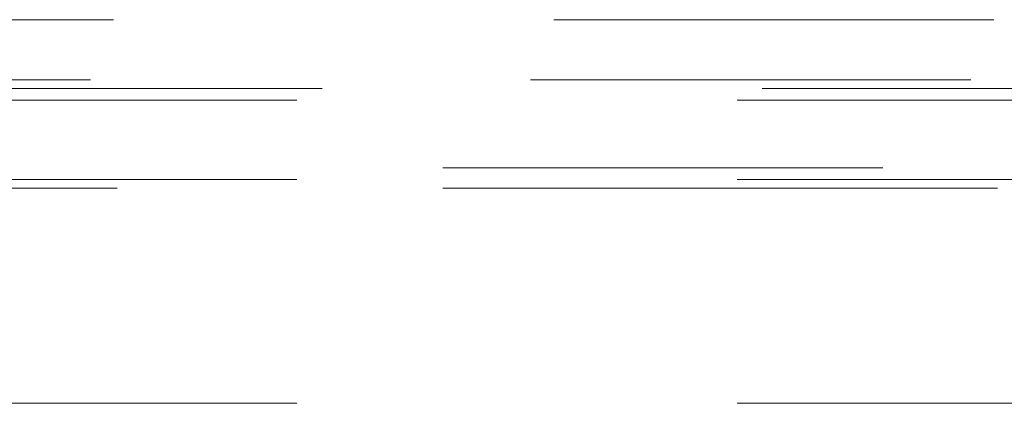
# Paper-space layout 'Sheet2' of a CAD drawing. Units: inches. Extents: x 0.1 to 10.8, y 0.2 to 8.4.
# Drawn here: x 2 to 2.2, y 2.3 to 2.4 of the extents above; entities that cross this region are included whole.
import ezdxf

# ---------------------------------------------------------------- set-up
doc = ezdxf.new("R2010")
doc.units = ezdxf.units.IN
doc.header["$MEASUREMENT"] = 0
doc.linetypes.add('HIDDEN', pattern=[0.07500000000000001, 0.05, -0.025])

psp = doc.layouts.new('Sheet2')

# ---------------------------------------------------------------- linework, layer by layer
at = {"color": 7, "linetype": 'HIDDEN', "lineweight": 0}
for p, q in [((3.003294505398173, 2.433538538012353), (1.704127856815493, 2.433538538012353)), ((1.698038449383069, 2.419878773588895), (3.050679611334719, 2.419878773588895)), ((1.698038449383069, 2.419878773588895), (3.044961144061607, 2.419878773588895)), ((3.050679611334719, 2.417934240496752), (1.698038449383069, 2.417934240496752)), ((3.044961144061607, 2.415282586684439), (1.700642204859819, 2.415282586684439)), ((1.678109038498213, 2.399912317576432), (3.070609034441656, 2.399912317576432)), ((3.044961144061607, 2.397260663764119), (1.704127856815493, 2.397260663764119)), ((1.678109038498213, 2.395316130671976), (3.070609034441656, 2.395316130671976)), ((1.704127856815493, 2.395316130671976), (3.044961144061607, 2.395316130671976)), ((3.044961144061607, 2.346455208450852), (1.704127856815493, 2.346455208450852))]:
    psp.add_line(p, q, dxfattribs=at)

doc.saveas('drawing.dxf')
